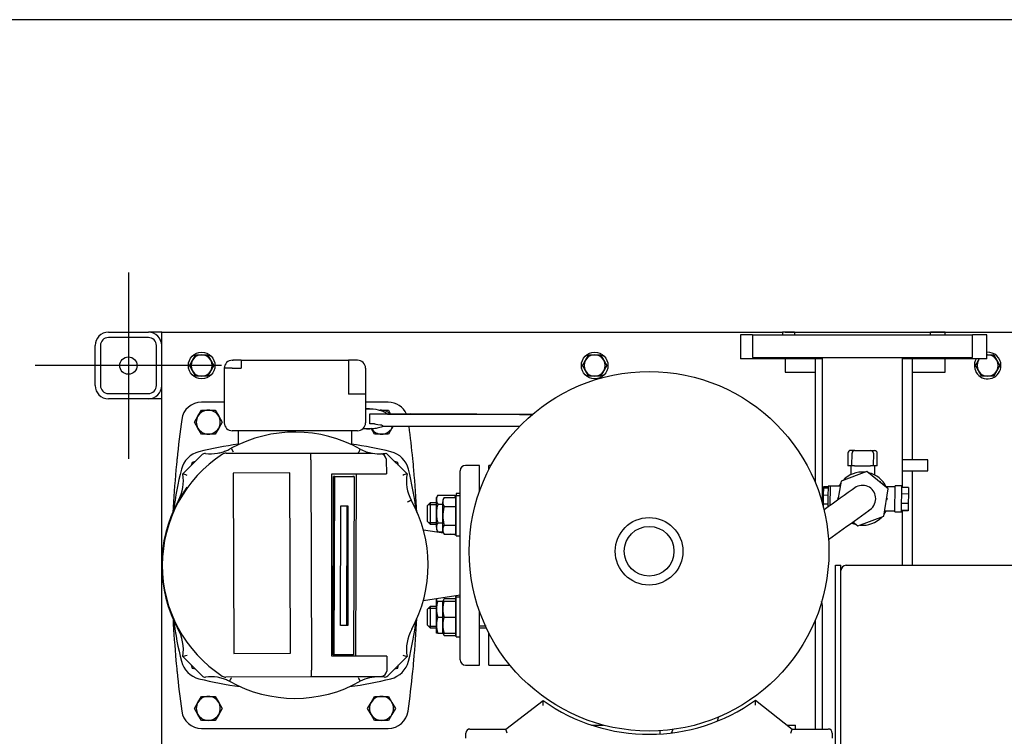
# Model space of a CAD drawing. Units: millimetres. Extents: x 100 to 4113, y 100 to 2870.
# Drawn here: x 520 to 1259, y 2332 to 2870 of the extents above; entities that cross this region are included whole.
import ezdxf
from ezdxf.lldxf.tags import DXFTag

# ---------------------------------------------------------------- set-up
doc = ezdxf.new("R2010")
doc.units = ezdxf.units.MM
for name, color, linetype in [('0.25_INCH_FEMALE', 7, 'Continuous'), ('1006-FLEX', 7, 'Continuous'), ('1006-FLEX-OP', 7, 'Continuous'), ('10SV11R040T_A_DD', 7, 'Continuous'), ('11002', 7, 'Continuous'), ('11004', 7, 'Continuous'), ('12000', 7, 'Continuous'), ('12019_PANEL_STAN', 7, 'Continuous'), ('43202', 7, 'Continuous'), ('60001_-_DISCHARG', 7, 'Continuous'), ('60001_-_SUCTION_', 7, 'Continuous'), ('71000_DN25_DRAIN', 7, 'Continuous'), ('Default', 7, 'Continuous'), ('FLANGE_50MM_NP16', 7, 'Continuous'), ('FLANGE_65MM_NP16', 7, 'Continuous'), ('HANDLE_40MM', 7, 'Continuous'), ('HV4.022', 7, 'Continuous'), ('M10_PLAIN_WASHER', 7, 'Continuous'), ('M10_X_30_LG_HEX_', 7, 'Continuous'), ('M12_X_50_LG_HEX_', 7, 'Continuous'), ('M16_FULL_HEX_NUT', 7, 'Continuous'), ('M16_PLAIN_WASHER', 7, 'Continuous'), ('M16_X_100_LG_HEX', 7, 'Continuous'), ('M16_X_65_LG_HEX_', 7, 'Continuous'), ('ROLLY_DN40', 7, 'Continuous'), ('ZILMET_24_LH_(NO', 7, 'Continuous'), ('ZILMET_FOOT_BRAC', 7, 'Continuous')]:
    doc.layers.add(name, color=color, linetype=linetype)
doc.styles.add('SEACAD_seiso_ttf', font='AGENCYR.TTF')
tags = doc.linetypes.add('CENTER2', pattern=[28.575, 19.05, -3.175, 3.175, -3.175]).pattern_tags.tags
tags[10:11] = [DXFTag(74, 4), DXFTag(75, 0), DXFTag(340, '0'), DXFTag(46, 0.0), DXFTag(50, 0.0), DXFTag(44, 0.0), DXFTag(45, 0.0)]
tags[8:9] = [DXFTag(74, 4), DXFTag(75, 0), DXFTag(340, '0'), DXFTag(46, 0.0), DXFTag(50, 0.0), DXFTag(44, 0.0), DXFTag(45, 0.0)]
tags[6:7] = [DXFTag(74, 4), DXFTag(75, 0), DXFTag(340, '0'), DXFTag(46, 0.0), DXFTag(50, 0.0), DXFTag(44, 0.0), DXFTag(45, 0.0)]
tags[4:5] = [DXFTag(74, 4), DXFTag(75, 0), DXFTag(340, '0'), DXFTag(46, 0.0), DXFTag(50, 0.0), DXFTag(44, 0.0), DXFTag(45, 0.0)]
doc.dimstyles.new('ISO', dxfattribs={"dimtxt": 35, "dimasz": 35, "dimexe": 17.5, "dimexo": 0, "dimgap": 17.5, "dimtad": 1, "dimtxsty": 'SEACAD_seiso_ttf', "dimblk1": '_SE_FILLED', "dimblk2": '_SE_FILLED', "dimsah": 1, "dimcen": 17.5, "dimadec": 0, "dimazin": 0, "dimtfac": 1, "dimtmove": 0, "dimatfit": 3, "dimfxl": 1, "dimtolj": 1, "dimarcsym": 0})

# ---------------------------------------------------------------- blocks, each defined once
blk = doc.blocks.new('SEANNOT_GROUP')
at = {"layer": 'Default', "color": 7, "linetype": 'CENTER2'}
for p, q in [((601.32, 2680.21), (601.32, 2540.21)), ((671.32, 2610.21), (531.32, 2610.21))]:
    blk.add_line(p, q, dxfattribs=at)
blk = doc.blocks.new('SE1')
at = {"layer": '0.25_INCH_FEMALE', "color": 7, "linetype": 'Continuous'}
for p, q in [((1182.47, 2531.04), (1182.47, 2539.39)), ((1201.52, 2539.39), (1182.47, 2539.39)), ((1201.52, 2531.04), (1201.52, 2539.39)), ((1182.47, 2531.04), (1201.52, 2531.04))]:
    blk.add_line(p, q, dxfattribs=at)
at = {"layer": '1006-FLEX', "color": 7, "linetype": 'Continuous'}
for p, q in [((1155.69, 2530.72), (1136.24, 2523.39)), ((1171.76, 2517.55), (1155.69, 2530.72)), ((1136.24, 2523.39), (1133.93, 2509.33)), ((1168.39, 2497.04), (1171.76, 2517.55)), ((1145.18, 2492.79), (1148.94, 2489.71)), ((1148.94, 2489.71), (1168.39, 2497.04)), ((1126.87, 2479.65), (1135.16, 2485.6)), ((1043.44, 2343.31), (1044.5, 2346.56)), ((1009.92, 2337.17), (1009.03, 2334.45))]:
    blk.add_line(p, q, dxfattribs=at)
for centre, radius, start, end in [((2009.8, 1283.28), 1506.79, 124.89986, 126.02918), ((1152.32, 2510.21), 10, 0, 117.54708), ((1152.32, 2510.21), 10, 297.55759, 0), ((771.39, 3012.34), 640.15, 304.62913, 307.04016)]:
    blk.add_arc(centre, radius, start, end, dxfattribs=at)
at = {"layer": '1006-FLEX-OP', "color": 7, "linetype": 'Continuous'}
blk.add_line((1000.27, 2336.02), (1000.17, 2333.68), dxfattribs=at)
at = {"layer": '10SV11R040T_A_DD', "color": 7, "linetype": 'Continuous'}
for p, q in [((679.32, 2614.21), (680, 2614.21)), ((686, 2614.21), (680, 2614.21)), ((686, 2614.21), (686, 2608.21)), ((686, 2614.21), (766.63, 2614.21)), ((766.63, 2614.21), (766.63, 2608.21)), ((772.63, 2614.21), (766.63, 2614.21)), ((773.32, 2614.21), (772.63, 2614.21)), ((673.32, 2608.21), (673.32, 2567.21)), ((679.32, 2608.21), (673.32, 2608.21)), ((679.32, 2608.21), (686, 2608.21)), ((766.63, 2608.21), (766.63, 2588.71)), ((779.32, 2608.21), (779.32, 2588.71)), ((773.32, 2588.71), (766.63, 2588.71)), ((779.32, 2588.71), (773.32, 2588.71)), ((779.32, 2588.71), (779.32, 2567.21)), ((673.32, 2582.71), (656.21, 2582.71)), ((796.42, 2582.71), (779.32, 2582.71)), ((773.32, 2561.21), (679.32, 2561.21)), ((683.82, 2561.21), (683.82, 2550.73)), ((768.82, 2561.21), (768.82, 2550.73)), ((649.1, 2537.43), (648.48, 2535.11)), ((651.42, 2538.05), (649.1, 2537.43)), ((803.53, 2537.43), (801.21, 2538.05)), ((804.16, 2535.11), (803.53, 2537.43)), ((864.82, 2535.21), (854.32, 2535.21)), ((864.82, 2515.51), (864.82, 2535.21)), ((850.32, 2389.21), (850.32, 2531.21)), ((837.91, 2484.3), (822.78, 2486.58)), ((847.32, 2482.89), (843.38, 2483.48)), ((822.78, 2433.85), (850.32, 2437.99)), ((864.82, 2385.21), (864.82, 2425.91)), ((648.48, 2385.32), (649.1, 2383)), ((649.1, 2383), (651.42, 2382.37)), ((801.21, 2382.37), (803.53, 2383)), ((803.53, 2383), (804.16, 2385.32)), ((854.32, 2385.21), (864.82, 2385.21)), ((656.21, 2337.71), (796.42, 2337.71))]:
    blk.add_line(p, q, dxfattribs=at)
for centre, radius, start, end in [((679.32, 2608.21), 6, 90, 180), ((773.32, 2608.21), 6, 0, 90), ((656.21, 2567.71), 15, 90, 172.12903), ((796.42, 2567.71), 15, 23.88792, 90), ((1433.82, 2460.21), 800, 172.12903, 174.26938), ((679.32, 2567.21), 6, 180, 270), ((773.32, 2567.21), 6, 270, 0), ((18.82, 2460.21), 800, 5.73062, 7.4879), ((726.32, 2254.21), 300, 98.1443, 103.89962), ((726.32, 2254.21), 300, 76.10038, 81.8557), ((658.57, 2527.96), 18, 103.89962, 166.10038), ((794.06, 2527.96), 18, 13.89962, 76.10038), ((1433.81, 2460.21), 800, 174.26938, 174.86258), ((18.82, 2460.21), 800, 5.13742, 5.73062), ((854.32, 2531.21), 4, 90, 180), ((1433.82, 2460.21), 800, 174.86257, 177.16083), ((932.32, 2460.21), 300, 166.10038, 172.13052), ((520.32, 2460.21), 300, 7.86948, 13.89962), ((18.82, 2460.21), 800, 2.84631, 5.13742), ((1433.82, 2460.21), 800, 182.89531, 185.13742), ((932.32, 2460.21), 300, 188.03438, 193.89962), ((520.32, 2460.21), 300, 346.10038, 352.13052), ((18.82, 2460.21), 800, 354.86257, 357.12574), ((1433.81, 2460.21), 800, 185.13742, 185.73062), ((658.57, 2392.47), 18, 193.89962, 256.10038), ((794.06, 2392.47), 18, 283.89962, 346.10038), ((18.82, 2460.21), 800, 354.26938, 354.86258), ((854.32, 2389.21), 4, 180, 270), ((1433.82, 2460.21), 800, 185.73062, 187.87097), ((18.82, 2460.21), 800, 352.12903, 354.26938), ((726.32, 2666.21), 300, 256.10038, 262.13052), ((726.32, 2666.21), 300, 277.86948, 283.89962), ((656.21, 2352.71), 15, 187.87097, 270), ((796.42, 2352.71), 15, 270, 352.12903)]:
    blk.add_arc(centre, radius, start, end, dxfattribs=at)
at = {"layer": '11002', "color": 7, "linetype": 'Continuous'}
for p, q in [((626.32, 1985.21), (626.32, 2635.21)), ((626.32, 2635.21), (636.32, 2635.21)), ((636.32, 2635.21), (1092.32, 2635.21)), ((1214.32, 2635.21), (1266.32, 2635.21)), ((1214.32, 2633.21), (1214.32, 2635.21)), ((1094.32, 2615.21), (1094.32, 2605.21)), ((1214.32, 2605.21), (1214.32, 2615.21)), ((1094.32, 2605.21), (1116.82, 2605.21)), ((1189.82, 2605.21), (1214.32, 2605.21))]:
    blk.add_line(p, q, dxfattribs=at)
at = {"layer": '11004', "color": 7, "linetype": 'Continuous'}
for p, q in [((586.32, 2635.21), (616.32, 2635.21)), ((616.32, 2631.21), (586.32, 2631.21)), ((626.32, 2635.21), (616.32, 2635.21)), ((576.32, 2595.21), (576.32, 2625.21)), ((580.32, 2625.21), (580.32, 2595.21)), ((622.32, 2595.21), (622.32, 2625.21)), ((586.32, 2589.21), (616.32, 2589.21)), ((616.32, 2585.21), (586.32, 2585.21)), ((626.32, 2585.21), (616.32, 2585.21))]:
    blk.add_line(p, q, dxfattribs=at)
blk.add_circle((601.32, 2610.21), 6.5, dxfattribs=at)
for centre, radius, start, end in [((586.32, 2625.21), 10, 90, 180), ((586.32, 2625.21), 6, 90, 180), ((616.32, 2625.21), 10, 0, 90), ((616.32, 2625.21), 6, 0, 90), ((586.32, 2595.21), 10, 180, 270), ((586.32, 2595.21), 6, 180, 270), ((616.32, 2595.21), 10, 270, 0), ((616.32, 2595.21), 6, 270, 0)]:
    blk.add_arc(centre, radius, start, end, dxfattribs=at)
at = {"layer": '12000', "color": 7, "linetype": 'Continuous'}
for p, q in [((1132.17, 2460.21), (1136.17, 2460.21)), ((1132.17, 2160.21), (1132.17, 2460.21)), ((1136.17, 2160.21), (1136.17, 2460.21))]:
    blk.add_line(p, q, dxfattribs=at)
at = {"layer": '12019_PANEL_STAN', "color": 7, "linetype": 'Continuous'}
for p, q in [((948.85, 2340.21), (957.6, 2340.21)), ((1095.86, 2340.21), (1102.17, 2340.21)), ((1102.17, 2337.21), (1102.17, 2340.21))]:
    blk.add_line(p, q, dxfattribs=at)
at = {"layer": '43202', "color": 7, "linetype": 'Continuous'}
blk.add_line((1140.17, 2460.21), (1306.17, 2460.21), dxfattribs=at)
blk.add_arc((1140.17, 2456.21), 4, 90, 180, dxfattribs=at)
at = {"layer": '60001_-_DISCHARG', "color": 7, "linetype": 'Continuous'}
for p, q in [((1122.17, 2616.21), (1122.17, 2507.11)), ((1182.47, 2539.39), (1182.47, 2616.21)), ((1182.47, 2518.66), (1182.47, 2531.04)), ((1182.47, 2460.21), (1182.47, 2501.17)), ((1122.17, 2430.47), (1122.17, 2337.21))]:
    blk.add_line(p, q, dxfattribs=at)
blk.add_arc((1117.17, 2430.46), 5, 0.00055, 29.16439, dxfattribs=at)
at = {"layer": '60001_-_SUCTION_', "color": 7, "linetype": 'Continuous'}
for p, q in [((1116.82, 2615.21), (1116.82, 2522.55)), ((1189.82, 2539.39), (1189.82, 2615.21)), ((1189.82, 2460.21), (1189.82, 2531.04)), ((1116.82, 2418.87), (1116.82, 2337.21))]:
    blk.add_line(p, q, dxfattribs=at)
at = {"layer": '71000_DN25_DRAIN', "color": 7, "linetype": 'Continuous'}
for p, q in [((1141.41, 2544.45), (1141.35, 2534.92)), ((1146.54, 2546.42), (1143.42, 2546.44)), ((1144.47, 2534.9), (1144.53, 2544.43)), ((1146.54, 2546.42), (1158.54, 2546.34)), ((1158.54, 2546.34), (1161.42, 2546.33)), ((1160.53, 2544.33), (1160.47, 2534.8)), ((1163.35, 2534.78), (1163.41, 2544.31)), ((1144.47, 2534.9), (1141.35, 2534.92)), ((1143.59, 2534.91), (1143.55, 2528.24)), ((1146.47, 2534.89), (1144.47, 2534.9)), ((1146.47, 2534.89), (1158.47, 2534.81)), ((1160.47, 2534.8), (1158.47, 2534.81)), ((1163.35, 2534.78), (1160.47, 2534.8)), ((1161.55, 2528.01), (1161.59, 2534.79)), ((1164.19, 2523.76), (1165.48, 2523.21)), ((1165.48, 2523.21), (1165.79, 2522.44)), ((1123.11, 2506.26), (1123.2, 2512.99)), ((1123.2, 2512.99), (1123.27, 2518.39)), ((1123.2, 2512.99), (1126.45, 2512.95)), ((1123.27, 2518.39), (1123.28, 2519.28)), ((1123.27, 2518.39), (1126.52, 2518.35)), ((1123.28, 2519.28), (1126.53, 2519.24)), ((1126.45, 2512.95), (1126.36, 2506.22)), ((1126.52, 2518.35), (1126.45, 2512.95)), ((1126.54, 2519.54), (1126.52, 2518.35)), ((1128.04, 2519.52), (1126.54, 2519.54)), ((1128.04, 2519.65), (1127.84, 2504.92)), ((1135.61, 2519.54), (1128.04, 2519.65)), ((1176.94, 2518.99), (1169.89, 2519.09)), ((1176.69, 2500.27), (1176.95, 2519.91)), ((1181.95, 2519.84), (1176.95, 2519.91)), ((1181.68, 2500.21), (1181.95, 2519.84)), ((1186.87, 2513.72), (1181.87, 2513.78)), ((1186.93, 2518.6), (1181.93, 2518.67)), ((1186.87, 2513.72), (1186.77, 2506.57)), ((1186.93, 2518.6), (1186.87, 2513.72)), ((1123.07, 2503.7), (1123.11, 2506.26)), ((1123.11, 2506.26), (1126.36, 2506.22)), ((1126.36, 2506.22), (1126.33, 2503.82)), ((1133.82, 2510.33), (1134.27, 2511.41)), ((1134.01, 2509.85), (1133.82, 2510.33)), ((1170.82, 2510.1), (1170.36, 2509.02)), ((1170.62, 2510.58), (1170.82, 2510.1)), ((1186.77, 2506.57), (1181.77, 2506.64)), ((1186.77, 2506.57), (1186.7, 2501.35)), ((1123.46, 2502.13), (1123.89, 2502.12)), ((1169.06, 2501.1), (1176.69, 2500.99)), ((1176.69, 2500.27), (1181.68, 2500.21)), ((1186.7, 2501.35), (1181.7, 2501.42)), ((1186.7, 2501.12), (1181.7, 2501.18)), ((1186.7, 2501.35), (1186.7, 2501.12))]:
    blk.add_line(p, q, dxfattribs=at)
for centre, radius, start, end in [((1143.41, 2544.44), 2, 89.64329, 179.64329), ((1146.53, 2544.42), 2, 89.64329, 179.64329), ((1158.53, 2544.34), 2, 359.64329, 89.64329), ((1161.41, 2544.33), 2, 359.64329, 89.64329), ((1152.32, 2510.21), 20, 84.81637, 136.50024), ((1152.32, 2510.21), 20, 26.31787, 76.50024), ((1152.32, 2510.21), 20, 144.81637, 152.15035), ((1152.32, 2510.21), 20, 324.81637, 332.82949), ((1152.32, 2510.21), 20, 246.0729, 256.50024), ((1152.32, 2510.21), 20, 264.81637, 316.50024)]:
    blk.add_arc(centre, radius, start, end, dxfattribs=at)
at = {"layer": 'FLANGE_50MM_NP16', "color": 7, "linetype": 'Continuous'}
for p, q in [((1069.82, 2633.21), (1234.82, 2633.21)), ((1069.82, 2633.21), (1069.82, 2616.21)), ((1101.32, 2635.21), (1203.32, 2635.21)), ((1101.32, 2635.21), (1101.32, 2633.21)), ((1203.32, 2633.21), (1203.32, 2635.21)), ((1234.82, 2616.21), (1234.82, 2633.21)), ((1069.82, 2616.21), (1234.82, 2616.21))]:
    blk.add_line(p, q, dxfattribs=at)
at = {"layer": 'FLANGE_65MM_NP16', "color": 7, "linetype": 'Continuous'}
for p, q in [((1069.82, 2633.21), (1060.82, 2633.21)), ((1060.82, 2633.21), (1060.82, 2615.21)), ((1101.32, 2635.21), (1092.32, 2635.21)), ((1092.32, 2635.21), (1092.32, 2633.21)), ((1214.32, 2635.21), (1203.32, 2635.21)), ((1214.32, 2633.21), (1214.32, 2635.21)), ((1245.82, 2633.21), (1234.82, 2633.21)), ((1245.82, 2615.21), (1245.82, 2633.21)), ((1122.17, 2615.21), (1060.82, 2615.21)), ((1245.82, 2615.21), (1182.47, 2615.21))]:
    blk.add_line(p, q, dxfattribs=at)
at = {"layer": 'HANDLE_40MM', "color": 7, "linetype": 'Continuous'}
for p, q in [((782.3, 2577.75), (782.05, 2577.75)), ((782.5, 2566.53), (782.51, 2573.85)), ((782.51, 2573.85), (785.95, 2573.85)), ((785.95, 2573.85), (813.32, 2573.82)), ((795.78, 2573.8), (900.48, 2573.69)), ((813.32, 2573.82), (904.91, 2573.72)), ((785.95, 2566.53), (782.5, 2566.53)), ((782.41, 2562.64), (782.65, 2562.64)), ((894.95, 2564.38), (792.67, 2564.49)), ((894.98, 2564.41), (792.77, 2564.52)), ((792.77, 2564.52), (792.8, 2564.52))]:
    blk.add_line(p, q, dxfattribs=at)
for centre, major_axis, ratio, start_param, end_param in [((813.32, 2571.82), (124.96, -0.13), 0.016005, 0.756744, 1.570796), ((850.86, 2566.46), (64.91, -0.07), 0.030812, 3.141593, 3.519448)]:
    blk.add_ellipse(centre, major_axis=major_axis, ratio=ratio, start_param=start_param, end_param=end_param, dxfattribs=at)
for points, knots in [([(779.31, 2577.61), (779.95, 2577.67), (780.6, 2577.71), (783.79, 2577.81), (786.38, 2577.6), (790.13, 2576.73), (791.37, 2576.34), (793.73, 2575.32), (794.87, 2574.69), (795.85, 2573.84)], [0.7183163, 0.7183163, 0.7183163, 0.7183163, 0.75, 0.75, 0.875, 0.875, 0.9375, 0.9375, 1, 1, 1, 1]), ([(782.05, 2577.75), (781.7, 2577.75), (781.35, 2577.74), (780.43, 2577.71), (779.87, 2577.68), (779.31, 2577.63)], [0.23289973, 0.23289973, 0.23289973, 0.23289973, 0.25, 0.25, 0.27734851, 0.27734851, 0.27734851, 0.27734851]), ([(790.52, 2565.79), (790.82, 2565.76), (791.11, 2565.72), (791.52, 2565.57), (791.65, 2565.5), (791.88, 2565.34), (791.99, 2565.25), (792.17, 2565.08), (792.25, 2564.99), (792.39, 2564.83), (792.45, 2564.76), (792.61, 2564.59), (792.7, 2564.52), (792.77, 2564.52)], [0, 0, 0, 0, 0.25, 0.25, 0.375, 0.375, 0.5, 0.5, 0.625, 0.625, 0.75, 0.75, 1, 1, 1, 1]), ([(792.8, 2564.52), (791.6, 2564), (790.37, 2563.62), (787.86, 2563.05), (786.57, 2562.86), (782.74, 2562.53), (780.19, 2562.63), (777.66, 2563.05)], [0, 0, 0, 0, 0.0625, 0.0625, 0.125, 0.125, 0.2494679, 0.2494679, 0.2494679, 0.2494679])]:
    blk.add_open_spline(points, degree=3, knots=knots, dxfattribs=at)
blk.add_open_spline([(777.6, 2563.02), (779.2, 2562.76), (780.81, 2562.64), (782.41, 2562.64)], degree=3, dxfattribs=at)
at = {"layer": 'HV4.022', "color": 7, "linetype": 'Continuous'}
for p, q in [((642.17, 2528.8), (656.67, 2543.3)), ((674.6, 2544.36), (738.03, 2544.36)), ((678.53, 2548.06), (679.96, 2545.42)), ((738.03, 2544.36), (784.59, 2544.36)), ((794.91, 2544.36), (810.46, 2528.8)), ((738.35, 2539.36), (738.35, 2539.36)), ((738.35, 2539.36), (738.85, 2381.33)), ((794.92, 2539.37), (794.95, 2528.85)), ((722.53, 2529.61), (679.99, 2529.47)), ((679.99, 2529.47), (680.42, 2394)), ((722.96, 2394.14), (722.53, 2529.61)), ((754.1, 2528.96), (794.95, 2528.85)), ((754.1, 2392), (754.1, 2528.96)), ((772.14, 2392), (772.53, 2528.91)), ((755.01, 2392.93), (755.31, 2526.93)), ((756.2, 2526.93), (755.31, 2526.93)), ((755.31, 2526.93), (769.82, 2526.93)), ((755.9, 2392.93), (756.2, 2526.93)), ((756.2, 2526.93), (770.71, 2526.93)), ((770.71, 2526.93), (769.82, 2526.93)), ((770.71, 2526.93), (770.41, 2392.93)), ((760.48, 2414.93), (760.69, 2504.93)), ((760.69, 2504.93), (766.13, 2504.93)), ((765.24, 2504.93), (765.03, 2414.93)), ((766.13, 2504.93), (765.93, 2414.93)), ((765.03, 2414.93), (760.48, 2414.93)), ((765.93, 2414.93), (760.48, 2414.93)), ((765.93, 2414.93), (765.03, 2414.93)), ((656.67, 2377.12), (642.17, 2391.62)), ((680.42, 2394), (722.96, 2394.14)), ((795.39, 2392), (754.1, 2392)), ((755.9, 2392.93), (755.01, 2392.93)), ((770.41, 2392.93), (755.9, 2392.93)), ((795.39, 2392), (795.42, 2381.5)), ((810.46, 2391.62), (795.96, 2377.13)), ((795.42, 2381.5), (795.36, 2380.77)), ((738.54, 2376.32), (674.53, 2376.12)), ((789.79, 2376.49), (738.54, 2376.32)), ((791.26, 2376.66), (789.79, 2376.49))]:
    blk.add_line(p, q, dxfattribs=at)
for centre, radius, start, end in [((726.32, 2460.21), 100, 60.61179, 118.54619), ((726.32, 2460.21), 99.55, 123.16305, 236.778), ((658.79, 2541.18), 3, 83.35656, 135), ((662.84, 2575.95), 32, 263.35656, 279.7923), ((662.84, 2575.95), 32, 279.7923, 286.26385), ((662.84, 2575.95), 32, 286.26385, 289.62539), ((674.6, 2539.36), 5, 90, 123.16305), ((662.84, 2575.95), 32, 289.62539, 295.50753), ((662.84, 2575.95), 32, 295.50753, 299.35564), ((717.72, 2540.54), 20.66, 356.71994, 10.64073), ((-1111.41, 3551.76), 2137.49, 331.89147, 331.97191), ((789.75, 2575.94), 32, 243.33327, 260.72906), ((789.75, 2575.94), 32, 260.72906, 273.01754), ((789.75, 2575.94), 32, 273.01754, 279.27094), ((790.05, 2539.31), 4.88, 10.21024, 73.47648), ((610.58, 2523.68), 32, 332.31723, 9.21229), ((595.92, 2385.68), 150.42, 70.8147, 72.0911), ((856.67, 2385.73), 150.35, 107.89653, 109.17361), ((842.05, 2523.67), 32, 170.76296, 207.17323), ((726.32, 2460.21), 100, 144.17722, 201.64708), ((726.32, 2460.21), 100, 331.28064, 29.23475), ((726.32, 2460.21), 100, 201.64708, 208.28448), ((610.58, 2396.76), 32, 350.77125, 30.14966), ((842.05, 2396.74), 32, 151.18006, 189.19146), ((595.95, 2534.72), 150.37, 287.90067, 289.17752), ((856.76, 2534.8), 150.47, 250.80486, 252.0807), ((718.21, 2380.08), 20.68, 349.54332, 3.46214), ((790.42, 2381.61), 5.02, 279.60954, 350.39046), ((658.79, 2379.25), 3, 225, 276.70594), ((662.88, 2344.49), 32, 80.30593, 96.70594), ((662.88, 2344.49), 32, 73.95566, 80.30593), ((662.88, 2344.49), 32, 70.5593, 73.95566), ((674.52, 2381.12), 5, 236.778, 270.18165), ((662.88, 2344.49), 32, 64.71312, 70.5593), ((662.88, 2344.49), 32, 63.24679, 64.71312), ((726.32, 2460.21), 100, 240.63782, 299.40592), ((-1060.06, 1396.85), 2078.95, 28.00749, 28.0902), ((789.75, 2344.49), 32, 90.18165, 116.60779), ((789.75, 2344.49), 32, 87.6594, 90.18165), ((789.75, 2344.49), 32, 83.28367, 87.6594), ((793.84, 2379.25), 3, 263.28367, 315)]:
    blk.add_arc(centre, radius, start, end, dxfattribs=at)
blk.add_open_spline([(794.85, 2540.18), (794.89, 2539.91), (794.92, 2539.64), (794.92, 2539.37)], degree=3, dxfattribs=at)
for points in [[(813.58, 2509.05), (813.58, 2509.05), (813.56, 2509.04), (813.49, 2509.01), (813.44, 2508.98), (813.31, 2508.91), (813.23, 2508.87), (813.04, 2508.76), (812.93, 2508.7), (812.68, 2508.57), (812.55, 2508.5), (812.26, 2508.35), (812.11, 2508.26), (811.79, 2508.09), (811.62, 2508), (811.28, 2507.82), (811.11, 2507.73), (810.94, 2507.63)], [(677.28, 2373.06), (677.28, 2373.06), (677.29, 2373.08), (677.33, 2373.14), (677.36, 2373.2), (677.43, 2373.33), (677.47, 2373.41), (677.57, 2373.6), (677.63, 2373.71), (677.76, 2373.96), (677.83, 2374.09), (677.99, 2374.38), (678.07, 2374.53), (678.24, 2374.85), (678.33, 2375.02), (678.51, 2375.36), (678.6, 2375.54), (678.7, 2375.71)]]:
    blk.add_open_spline(points, degree=3, knots=[0, 0, 0, 0, 0.125, 0.125, 0.25, 0.25, 0.375, 0.375, 0.5, 0.5, 0.625, 0.625, 0.75, 0.75, 0.875, 0.875, 1, 1, 1, 1], dxfattribs=at)
at = {"layer": 'M10_PLAIN_WASHER', "color": 7, "linetype": 'Continuous'}
for centre in [(656.32, 2610.21), (951.32, 2610.21)]:
    blk.add_circle(centre, 10, dxfattribs=at)
for start, end in [(0, 92.86598), (150, 0)]:
    blk.add_arc((1246.32, 2610.21), 10, start, end, dxfattribs=at)
at = {"layer": 'M10_X_30_LG_HEX_', "color": 7, "linetype": 'Continuous'}
for p, q in [((649.39, 2614.21), (651.7, 2618.21)), ((651.7, 2618.21), (656.32, 2618.21)), ((656.32, 2618.21), (660.93, 2618.21)), ((660.93, 2618.21), (663.24, 2614.21)), ((944.39, 2614.21), (946.7, 2618.21)), ((946.7, 2618.21), (951.32, 2618.21)), ((951.32, 2618.21), (955.93, 2618.21)), ((955.93, 2618.21), (958.24, 2614.21)), ((1245.82, 2618.21), (1246.32, 2618.21)), ((1246.32, 2618.21), (1250.93, 2618.21)), ((1250.93, 2618.21), (1253.24, 2614.21)), ((647.08, 2610.21), (649.39, 2614.21)), ((649.39, 2606.21), (647.08, 2610.21)), ((663.24, 2614.21), (665.55, 2610.21)), ((665.55, 2610.21), (663.24, 2606.21)), ((942.08, 2610.21), (944.39, 2614.21)), ((944.39, 2606.21), (942.08, 2610.21)), ((958.24, 2614.21), (960.55, 2610.21)), ((960.55, 2610.21), (958.24, 2606.21)), ((1237.08, 2610.21), (1239.39, 2614.21)), ((1239.39, 2606.21), (1237.08, 2610.21)), ((1239.39, 2614.21), (1239.97, 2615.22)), ((1253.24, 2614.21), (1255.55, 2610.21)), ((1255.55, 2610.21), (1253.24, 2606.21)), ((651.7, 2602.21), (649.39, 2606.21)), ((656.32, 2602.21), (651.7, 2602.21)), ((660.93, 2602.21), (656.32, 2602.21)), ((663.24, 2606.21), (660.93, 2602.21)), ((946.7, 2602.21), (944.39, 2606.21)), ((951.32, 2602.21), (946.7, 2602.21)), ((955.93, 2602.21), (951.32, 2602.21)), ((958.24, 2606.21), (955.93, 2602.21)), ((1241.7, 2602.21), (1239.39, 2606.21)), ((1246.32, 2602.21), (1241.7, 2602.21)), ((1250.93, 2602.21), (1246.32, 2602.21)), ((1253.24, 2606.21), (1250.93, 2602.21))]:
    blk.add_line(p, q, dxfattribs=at)
for centre, start, end in [((656.32, 2610.21), 90, 150), ((656.32, 2610.21), 30, 90), ((951.32, 2610.21), 90, 150), ((951.32, 2610.21), 30, 90), ((1246.32, 2610.21), 90, 93.58332), ((1246.32, 2610.21), 30, 90), ((656.32, 2610.21), 150, 210), ((656.32, 2610.21), 330, 30), ((951.32, 2610.21), 150, 210), ((951.32, 2610.21), 330, 30), ((1246.32, 2610.21), 150, 210), ((1246.32, 2610.21), 141.31781, 150), ((1246.32, 2610.21), 330, 30), ((656.32, 2610.21), 210, 270), ((656.32, 2610.21), 270, 330), ((951.32, 2610.21), 210, 270), ((951.32, 2610.21), 270, 330), ((1246.32, 2610.21), 210, 270), ((1246.32, 2610.21), 270, 330)]:
    blk.add_arc(centre, 8, start, end, dxfattribs=at)
at = {"layer": 'M12_X_50_LG_HEX_', "color": 7, "linetype": 'Continuous'}
for p, q in [((650.92, 2567.71), (653.52, 2572.21)), ((653.52, 2572.21), (656.12, 2576.71)), ((656.12, 2576.71), (661.32, 2576.71)), ((661.32, 2576.71), (666.51, 2576.71)), ((666.51, 2576.71), (669.11, 2572.21)), ((669.11, 2572.21), (671.71, 2567.71)), ((789.52, 2576.71), (791.32, 2576.71)), ((791.32, 2576.71), (796.51, 2576.71)), ((796.51, 2576.71), (798.19, 2573.8)), ((653.52, 2563.21), (650.92, 2567.71)), ((671.71, 2567.71), (669.11, 2563.21)), ((656.12, 2558.71), (653.52, 2563.21)), ((661.32, 2558.71), (656.12, 2558.71)), ((666.51, 2558.71), (661.32, 2558.71)), ((669.11, 2563.21), (666.51, 2558.71)), ((786.12, 2558.71), (783.52, 2563.21)), ((791.32, 2558.71), (786.12, 2558.71)), ((796.51, 2558.71), (791.32, 2558.71)), ((799.11, 2563.21), (796.51, 2558.71)), ((799.84, 2564.48), (799.11, 2563.21)), ((653.52, 2357.21), (656.12, 2361.71)), ((656.12, 2361.71), (661.32, 2361.71)), ((661.32, 2361.71), (666.51, 2361.71)), ((666.51, 2361.71), (669.11, 2357.21)), ((783.52, 2357.21), (786.12, 2361.71)), ((786.12, 2361.71), (791.32, 2361.71)), ((791.32, 2361.71), (796.51, 2361.71)), ((796.51, 2361.71), (799.11, 2357.21)), ((650.92, 2352.71), (653.52, 2357.21)), ((653.52, 2348.21), (650.92, 2352.71)), ((669.11, 2357.21), (671.71, 2352.71)), ((671.71, 2352.71), (669.11, 2348.21)), ((780.92, 2352.71), (783.52, 2357.21)), ((783.52, 2348.21), (780.92, 2352.71)), ((799.11, 2357.21), (801.71, 2352.71)), ((801.71, 2352.71), (799.11, 2348.21)), ((656.12, 2343.71), (653.52, 2348.21)), ((661.32, 2343.71), (656.12, 2343.71)), ((666.51, 2343.71), (661.32, 2343.71)), ((669.11, 2348.21), (666.51, 2343.71)), ((786.12, 2343.71), (783.52, 2348.21)), ((791.32, 2343.71), (786.12, 2343.71)), ((796.51, 2343.71), (791.32, 2343.71)), ((799.11, 2348.21), (796.51, 2343.71))]:
    blk.add_line(p, q, dxfattribs=at)
for centre, start, end in [((661.32, 2567.71), 150, 210), ((661.32, 2567.71), 90, 150), ((661.32, 2567.71), 30, 90), ((661.32, 2567.71), 330, 30), ((791.32, 2567.71), 90, 96.36568), ((791.32, 2567.71), 42.55963, 90), ((661.32, 2567.71), 210, 270), ((661.32, 2567.71), 270, 330), ((791.32, 2567.71), 213.89915, 270), ((791.32, 2567.71), 270, 330), ((791.32, 2567.71), 330, 338.94462), ((661.32, 2352.71), 90, 150), ((661.32, 2352.71), 30, 90), ((791.32, 2352.71), 90, 150), ((791.32, 2352.71), 30, 90), ((661.32, 2352.71), 150, 210), ((661.32, 2352.71), 330, 30), ((791.32, 2352.71), 150, 210), ((791.32, 2352.71), 330, 30), ((661.32, 2352.71), 210, 270), ((661.32, 2352.71), 270, 330), ((791.32, 2352.71), 210, 270), ((791.32, 2352.71), 270, 330)]:
    blk.add_arc(centre, 9, start, end, dxfattribs=at)
at = {"layer": 'M16_FULL_HEX_NUT', "color": 7, "linetype": 'Continuous'}
for p, q in [((833.59, 2512.96), (832.52, 2511.1)), ((833.59, 2512.96), (846.24, 2512.96)), ((847.32, 2511.1), (846.24, 2512.96)), ((832.52, 2509.5), (832.52, 2511.1)), ((832.52, 2499.1), (832.52, 2509.5)), ((833.59, 2506.03), (837.32, 2506.03)), ((832.52, 2488.71), (832.52, 2499.1)), ((833.59, 2492.18), (837.32, 2492.18)), ((832.52, 2488.71), (832.52, 2487.1)), ((832.52, 2487.1), (833.59, 2485.25)), ((833.59, 2485.25), (837.05, 2485.25)), ((832.52, 2433.32), (832.52, 2435.25)), ((832.52, 2427.32), (832.52, 2433.32)), ((832.52, 2433.32), (833.59, 2433.32)), ((833.59, 2433.32), (837.03, 2433.32)), ((847.32, 2433.32), (846.94, 2433.32)), ((847.32, 2436.86), (846.95, 2437.48)), ((847.32, 2436.32), (847.32, 2436.86)), ((832.52, 2415.32), (832.52, 2427.32)), ((833.59, 2421.32), (837.32, 2421.32)), ((832.52, 2409.32), (832.52, 2415.32)), ((833.59, 2409.32), (832.52, 2409.32)), ((833.59, 2409.32), (837.03, 2409.32)), ((846.94, 2409.32), (847.32, 2409.32))]:
    blk.add_line(p, q, dxfattribs=at)
for centre, radius, start, end in [((839.43, 2509.26), 6.92, 147.62038, 177.99537), ((840.4, 2509.26), 6.92, 2.00463, 32.37962), ((839.29, 2509.69), 6.77, 181.66424, 212.72001), ((840.55, 2509.69), 6.77, 349.92867, 358.33576), ((839.43, 2488.47), 6.92, 147.62038, 177.99537), ((839.29, 2488.91), 6.77, 181.66424, 212.72001), ((839.29, 2435.45), 6.77, 181.66424, 198.47443), ((851.3, 2427.06), 18.79, 160.53557, 179.20827), ((840.4, 2435.01), 6.92, 2.00463, 20.83924), ((840.55, 2435.45), 6.77, 343.23643, 358.33576), ((851.03, 2427.53), 18.51, 180.65275, 199.60341), ((851.3, 2415.06), 18.79, 160.53557, 179.20827), ((851.03, 2415.53), 18.51, 180.65275, 199.60341)]:
    blk.add_arc(centre, radius, start, end, dxfattribs=at)
for points, knots in [([(833.59, 2506.03), (833.26, 2504.91), (833, 2503.78), (832.71, 2502.04), (832.64, 2501.46), (832.54, 2500.28), (832.52, 2499.69), (832.52, 2499.1)], [0, 0, 0, 0, 0.5, 0.5, 0.75, 0.75, 1, 1, 1, 1]), ([(832.52, 2499.1), (832.52, 2497.93), (832.62, 2496.77), (832.99, 2494.46), (833.26, 2493.3), (833.59, 2492.18)], [0, 0, 0, 0, 0.5, 0.5, 1, 1, 1, 1])]:
    blk.add_open_spline(points, degree=3, knots=knots, dxfattribs=at)
at = {"layer": 'M16_PLAIN_WASHER', "color": 7, "linetype": 'Continuous'}
for p, q in [((847.32, 2514.1), (847.32, 2512.34)), ((850.32, 2514.1), (847.32, 2514.1)), ((847.32, 2482.34), (847.32, 2512.34)), ((850.32, 2512.34), (847.32, 2512.34)), ((847.32, 2482.34), (850.32, 2482.34)), ((847.32, 2406.32), (847.32, 2436.32)), ((850.32, 2436.32), (847.32, 2436.32)), ((847.32, 2406.32), (850.32, 2406.32))]:
    blk.add_line(p, q, dxfattribs=at)
at = {"layer": 'M16_X_100_LG_HEX', "color": 7, "linetype": 'Continuous'}
for p, q in [((838.39, 2511.19), (837.32, 2509.34)), ((837.32, 2509.34), (837.32, 2507.73)), ((837.32, 2497.34), (837.32, 2507.73)), ((838.39, 2511.19), (846.82, 2511.19)), ((846.82, 2511.19), (846.82, 2504.27)), ((847.32, 2508.58), (846.82, 2508.58)), ((838.39, 2504.27), (846.82, 2504.27)), ((846.82, 2504.27), (846.82, 2490.41)), ((837.32, 2486.94), (837.32, 2497.34)), ((837.32, 2485.34), (837.32, 2486.94)), ((837.32, 2485.34), (838.39, 2483.48)), ((838.39, 2490.41), (846.82, 2490.41)), ((838.39, 2483.48), (846.82, 2483.48)), ((846.82, 2490.41), (846.82, 2483.48)), ((846.82, 2486.09), (847.32, 2486.09)), ((838.39, 2435.18), (837.32, 2433.32)), ((837.32, 2427.32), (837.32, 2433.32)), ((837.32, 2433.32), (838.39, 2433.32)), ((838.39, 2435.18), (846.82, 2435.18)), ((838.39, 2433.32), (846.82, 2433.32)), ((846.82, 2435.18), (846.82, 2433.32)), ((846.82, 2433.32), (846.82, 2421.32)), ((847.32, 2432.57), (846.82, 2432.57)), ((837.32, 2415.32), (837.32, 2427.32)), ((838.39, 2421.32), (846.82, 2421.32)), ((846.82, 2421.32), (846.82, 2409.32)), ((837.32, 2409.32), (837.32, 2415.32)), ((846.82, 2410.08), (847.32, 2410.08)), ((869.97, 2414.55), (864.82, 2414.55)), ((864.82, 2413.32), (869.97, 2413.32)), ((838.39, 2409.32), (837.32, 2409.32)), ((837.32, 2409.32), (838.39, 2407.47)), ((838.39, 2409.32), (846.82, 2409.32)), ((838.39, 2407.47), (846.82, 2407.47)), ((846.82, 2409.32), (846.82, 2407.47))]:
    blk.add_line(p, q, dxfattribs=at)
for centre, radius, start, end in [((844.23, 2507.49), 6.92, 147.62038, 177.99537), ((844.09, 2507.93), 6.77, 181.66424, 212.72001), ((844.23, 2486.7), 6.92, 147.62038, 177.99537), ((844.09, 2487.14), 6.77, 181.66424, 212.72001), ((856.1, 2427.06), 18.79, 160.53557, 179.20827), ((844.23, 2431.47), 6.92, 147.62038, 164.48951), ((855.83, 2427.53), 18.51, 180.65275, 199.60341), ((856.1, 2415.06), 18.79, 160.53557, 179.20827), ((855.83, 2415.53), 18.51, 180.65275, 199.60341), ((844.09, 2411.13), 6.77, 195.59563, 212.72001)]:
    blk.add_arc(centre, radius, start, end, dxfattribs=at)
for points, knots in [([(838.39, 2504.27), (838.06, 2503.14), (837.79, 2501.98), (837.42, 2499.67), (837.32, 2498.51), (837.32, 2497.34)], [0, 0, 0, 0, 0.5, 0.5, 1, 1, 1, 1]), ([(837.32, 2497.34), (837.32, 2496.75), (837.34, 2496.16), (837.44, 2494.98), (837.51, 2494.4), (837.8, 2492.66), (838.06, 2491.53), (838.39, 2490.41)], [0, 0, 0, 0, 0.25, 0.25, 0.5, 0.5, 1, 1, 1, 1])]:
    blk.add_open_spline(points, degree=3, knots=knots, dxfattribs=at)
at = {"layer": 'M16_X_65_LG_HEX_', "color": 7, "linetype": 'Continuous'}
for p, q in [((827.82, 2507.1), (825.82, 2505.1)), ((826.59, 2505.88), (832.52, 2505.88)), ((827.82, 2507.1), (827.82, 2491.1)), ((832.52, 2507.1), (827.82, 2507.1)), ((825.82, 2493.1), (825.82, 2505.1)), ((825.82, 2493.1), (827.82, 2491.1)), ((826.59, 2492.33), (832.52, 2492.33)), ((827.82, 2491.1), (832.52, 2491.1)), ((827.82, 2429.32), (825.82, 2427.32)), ((825.82, 2415.32), (825.82, 2427.32)), ((826.59, 2428.1), (832.52, 2428.1)), ((827.82, 2429.32), (827.82, 2413.32)), ((832.52, 2429.32), (827.82, 2429.32)), ((825.82, 2415.32), (827.82, 2413.32)), ((826.59, 2414.55), (832.52, 2414.55)), ((827.82, 2413.32), (832.52, 2413.32))]:
    blk.add_line(p, q, dxfattribs=at)
at = {"layer": 'ROLLY_DN40', "color": 7, "linetype": 'Continuous'}
for p, q in [((871.82, 2531.88), (871.82, 2535.21)), ((873.57, 2535.21), (871.82, 2535.21)), ((871.82, 2385.21), (871.82, 2409.55)), ((871.82, 2385.21), (887.69, 2385.21))]:
    blk.add_line(p, q, dxfattribs=at)
at = {"layer": 'ZILMET_24_LH_(NO', "color": 7, "linetype": 'Continuous'}
for radius in [135, 25.37, 18.7]:
    blk.add_circle((992.17, 2470.71), radius, dxfattribs=at)
at = {"layer": 'ZILMET_FOOT_BRAC', "color": 7, "linetype": 'Continuous'}
for p, q in [((884.67, 2337.21), (912.56, 2358.6)), ((1072.17, 2358.88), (1099.67, 2337.21)), ((857.67, 2337.21), (884.67, 2337.21)), ((885.68, 2334.21), (884.67, 2337.21)), ((1098.63, 2334.21), (1099.67, 2337.21)), ((1099.67, 2337.21), (1126.67, 2337.21)), ((854.67, 2330.21), (854.67, 2334.21)), ((1129.67, 2334.21), (1129.67, 2330.21))]:
    blk.add_line(p, q, dxfattribs=at)
for centre, radius, start, end in [((992.17, 2470.71), 137.5, 234.62218, 305.57853), ((857.67, 2334.21), 3, 90, 180), ((1126.67, 2334.21), 3, 0, 90)]:
    blk.add_arc(centre, radius, start, end, dxfattribs=at)
for points in [[(912.64, 2354.89), (912.64, 2355), (912.64, 2355.11), (912.63, 2355.33), (912.63, 2355.44), (912.62, 2355.76), (912.61, 2355.98), (912.6, 2356.4), (912.6, 2356.61), (912.59, 2357), (912.59, 2357.19), (912.58, 2357.55), (912.58, 2357.72), (912.57, 2358.01), (912.57, 2358.15), (912.56, 2358.37), (912.56, 2358.46), (912.56, 2358.57), (912.56, 2358.6), (912.56, 2358.6)], [(1072.06, 2355.14), (1072.07, 2355.25), (1072.07, 2355.37), (1072.08, 2355.59), (1072.08, 2355.7), (1072.09, 2356.02), (1072.1, 2356.24), (1072.11, 2356.66), (1072.11, 2356.87), (1072.13, 2357.27), (1072.13, 2357.46), (1072.14, 2357.82), (1072.14, 2357.99), (1072.15, 2358.29), (1072.16, 2358.42), (1072.16, 2358.64), (1072.16, 2358.73), (1072.17, 2358.85), (1072.17, 2358.88), (1072.17, 2358.88)]]:
    blk.add_open_spline(points, degree=3, knots=[0, 0, 0, 0, 0.0625, 0.0625, 0.125, 0.125, 0.25, 0.25, 0.375, 0.375, 0.5, 0.5, 0.625, 0.625, 0.75, 0.75, 0.875, 0.875, 1, 1, 1, 1], dxfattribs=at)
blk = doc.blocks.new('_SE_FILLED')
at = {"color": 0}
blk.add_line((0, 0), (-1, 0), dxfattribs=at)
blk.add_solid([(0, 0), (-1, -0.1665), (-1, 0.1665), (0, 0)], dxfattribs=at)
blk = doc.blocks.new('DMBLK300')
at = {"layer": 'Default', "color": 0, "linetype": 'Continuous', "lineweight": -2, "transparency": 16777216}
for p, q in [((1094.32, 2635.21), (1884.21, 2635.21)), ((1866.71, 2600.21), (1866.71, 2020.21)), ((1094.32, 1985.21), (1884.21, 1985.21))]:
    blk.add_line(p, q, dxfattribs=at)
at = {"layer": 'Defpoints', "color": 0, "linetype": 'Continuous', "transparency": 16777216}
for p in [(1094.32, 2635.21), (1094.32, 1985.21), (1866.71, 1985.21)]:
    blk.add_point(p, dxfattribs=at)
at = {"layer": 'Default', "color": 0, "linetype": 'Continuous', "lineweight": -2, "transparency": 16777216, "xscale": 35, "yscale": 35, "zscale": 35}
for p, rotation in [((1866.71, 2635.21), 90), ((1866.71, 1985.21), 270)]:
    blk.add_blockref('_SE_FILLED', p, dxfattribs=dict(at, rotation=rotation))
at = {"layer": 'Default', "color": 0, "linetype": 'Continuous', "transparency": 16777216, "insert": (1831.71, 2310.21), "char_height": 35, "attachment_point": 5, "rotation": 90, "style": 'SEACAD_seiso_ttf'}
blk.add_mtext('\\A1;\\A1;650', dxfattribs=at)

msp = doc.modelspace()

# ---------------------------------------------------------------- linework, layer by layer
at = {"layer": 'Default', "color": 7, "linetype": 'Continuous'}
msp.add_line((4100, 2870), (100, 2870), dxfattribs=at)

# ---------------------------------------------------------------- block references
at = {"layer": 'Default'}
for name in ['SEANNOT_GROUP', 'SE1']:
    msp.add_blockref(name, (0, 0), dxfattribs=at)

# ---------------------------------------------------------------- dimensions: what is measured, and where the dimension line sits
at = {"layer": 'Default', "color": 7, "linetype": 'Continuous'}
dim = msp.add_linear_dim(base=(1866.714, 1985.214), p1=(1094.316, 2635.214), p2=(1094.316, 1985.214), angle=270, text='\\A1;<>', dimstyle='ISO', dxfattribs=at)
dim.commit()
dim.dimension.update_dxf_attribs({"geometry": 'DMBLK300', "text_midpoint": (1866.714, 2310.214), "dimtype": 161})

doc.saveas('drawing.dxf')
